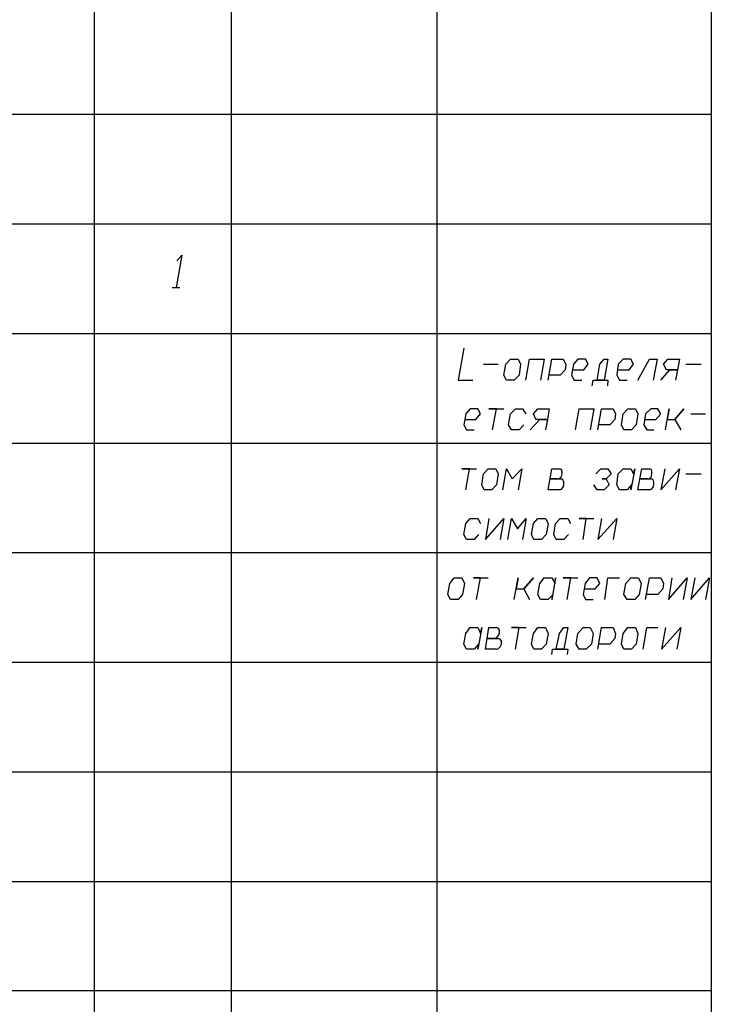
# Model space of a CAD drawing. Extents: x -244 to 838, y 38 to 803.
# Drawn here: x 154 to 284, y 440 to 625 of the extents above; entities that cross this region are included whole.
import ezdxf

# ---------------------------------------------------------------- set-up
doc = ezdxf.new("R2010")
doc.units = 0
doc.header["$MEASUREMENT"] = 0

msp = doc.modelspace()

# ---------------------------------------------------------------- linework, layer by layer
for p, q in [((168.04004, 50.84082), (168.04004, 790.28027)), ((193.83984, 50.84082), (193.83984, 790.28027)), ((232.47998, 50.84082), (232.47998, 790.28027)), ((284.08008, 790.28027), (284.08008, 50.84082)), ((-192.68018, 607.40039), (284.08008, 607.40039)), ((-192.68018, 586.76074), (284.08008, 586.76074)), ((184.47998, 580.88086), (183.3999, 574.76074)), ((183.52002, 579.80078), (184.47998, 580.88086)), ((182.68018, 574.76074), (184.12012, 574.76074)), ((-192.68018, 566.12012), (284.08008, 566.12012)), ((237.52002, 563.36035), (236.43994, 557.36035)), ((245.43994, 560.36035), (246.27979, 561.32031)), ((246.27979, 561.32031), (247.72021, 561.32031)), ((247.72021, 561.32031), (248.19971, 560.36035)), ((249.16016, 557.36035), (249.87988, 561.32031)), ((249.87988, 561.32031), (252.64014, 561.32031)), ((252.64014, 561.32031), (251.91992, 557.36035)), ((253.35986, 557.36035), (254.08008, 561.32031)), ((254.08008, 561.32031), (256.23975, 561.32031)), ((256.23975, 561.32031), (256.72021, 560.36035)), ((259, 561.32031), (258.16016, 560.36035)), ((260.43994, 561.32031), (259, 561.32031)), ((260.91992, 560.36035), (260.43994, 561.32031)), ((263.08008, 560.36035), (263.91992, 561.32031)), ((263.91992, 561.32031), (264.64014, 561.32031)), ((264.64014, 561.32031), (263.91992, 557.36035)), ((267.52002, 561.32031), (266.56006, 560.36035)), ((268.95996, 561.32031), (267.52002, 561.32031)), ((269.43994, 560.36035), (268.95996, 561.32031)), ((270.27979, 557.36035), (272.43994, 561.32031)), ((272.43994, 561.32031), (273.87988, 561.32031)), ((273.87988, 561.32031), (273.16016, 557.36035)), ((275.08008, 560.36035), (275.91992, 561.32031)), ((275.91992, 561.32031), (278.08008, 561.32031)), ((278.08008, 561.32031), (277.72021, 559.28027)), ((241.23975, 560.36035), (244, 560.36035)), ((245.08008, 558.32031), (245.43994, 560.36035)), ((248.19971, 560.36035), (247.95996, 558.32031)), ((256.72021, 560.36035), (256.6001, 559.28027)), ((258.16016, 560.36035), (257.7998, 558.32031)), ((260.08008, 559.28027), (260.91992, 560.36035)), ((262.6001, 557.36035), (263.08008, 560.36035)), ((266.56006, 560.36035), (266.31982, 558.32031)), ((268.6001, 559.28027), (269.43994, 560.36035)), ((275.68018, 559.28027), (275.08008, 560.36035)), ((279.27979, 560.36035), (282.16016, 560.36035)), ((245.56006, 557.36035), (245.08008, 558.32031)), ((245.08008, 558.32031), (245.08008, 558.32031)), ((247.95996, 558.32031), (247, 557.36035)), ((255.64014, 558.32031), (253.6001, 558.32031)), ((256.6001, 559.28027), (255.64014, 558.32031)), ((257.7998, 558.32031), (258.27979, 557.36035)), ((257.91992, 559.28027), (260.08008, 559.28027)), ((266.31982, 558.32031), (266.7998, 557.36035)), ((266.43994, 559.28027), (268.6001, 559.28027)), ((274.6001, 557.36035), (276.27979, 559.28027)), ((276.27979, 559.28027), (275.68018, 559.28027)), ((277.72021, 559.28027), (276.27979, 559.28027)), ((276.27979, 559.28027), (277.72021, 559.28027)), ((277.72021, 559.28027), (277.35986, 557.36035)), ((236.43994, 557.36035), (239.19971, 557.36035)), ((247, 557.36035), (245.56006, 557.36035)), ((258.27979, 557.36035), (259.72021, 557.36035)), ((261.64014, 556.28027), (261.87988, 557.36035)), ((261.87988, 557.36035), (262.6001, 557.36035)), ((263.91992, 557.36035), (262.6001, 557.36035)), ((262.6001, 557.36035), (264.64014, 557.36035)), ((264.64014, 557.36035), (264.52002, 556.28027)), ((266.7998, 557.36035), (268.23975, 557.36035)), ((238.72021, 551.96094), (237.87988, 551.00098)), ((240.16016, 551.96094), (238.72021, 551.96094)), ((240.64014, 551.00098), (240.16016, 551.96094)), ((243.64014, 551.96094), (242.19971, 551.96094)), ((242.19971, 551.96094), (245.08008, 551.96094)), ((242.91992, 548.00098), (243.64014, 551.96094)), ((246.27979, 551.00098), (247.23975, 551.96094)), ((247.23975, 551.96094), (248.56006, 551.96094)), ((248.56006, 551.96094), (249.16016, 551.00098)), ((250.6001, 551.00098), (251.43994, 551.96094)), ((251.43994, 551.96094), (253.6001, 551.96094)), ((253.6001, 551.96094), (253.23975, 549.9209)), ((258.52002, 548.00098), (259.23975, 551.96094)), ((259.23975, 551.96094), (262, 551.96094)), ((262, 551.96094), (261.27979, 548.00098)), ((262.72021, 548.00098), (263.43994, 551.96094)), ((263.43994, 551.96094), (265.6001, 551.96094)), ((265.6001, 551.96094), (266.08008, 551.00098)), ((267.52002, 551.00098), (268.35986, 551.96094)), ((268.35986, 551.96094), (269.7998, 551.96094)), ((269.7998, 551.96094), (270.27979, 551.00098)), ((272.68018, 551.96094), (271.72021, 551.00098)), ((274, 551.96094), (272.68018, 551.96094)), ((274.6001, 551.00098), (274, 551.96094)), ((275.43994, 548.00098), (276.16016, 551.96094)), ((276.16016, 551.96094), (275.7998, 549.9209)), ((277.23975, 549.9209), (278.91992, 551.96094)), ((278.91992, 551.96094), (277.23975, 549.9209)), ((237.87988, 551.00098), (237.52002, 548.96094)), ((239.7998, 549.9209), (240.64014, 551.00098)), ((245.91992, 548.96094), (246.27979, 551.00098)), ((251.08008, 549.9209), (250.6001, 551.00098)), ((266.08008, 551.00098), (265.95996, 549.9209)), ((267.16016, 548.96094), (267.52002, 551.00098)), ((270.27979, 551.00098), (269.91992, 548.96094)), ((271.72021, 551.00098), (271.35986, 548.96094)), ((273.64014, 549.9209), (274.6001, 551.00098)), ((280.23975, 551.00098), (283, 551.00098)), ((237.52002, 548.96094), (238, 548.00098)), ((237.64014, 549.9209), (239.7998, 549.9209)), ((246.52002, 548.00098), (245.91992, 548.96094)), ((248.7998, 548.96094), (247.95996, 548.00098)), ((250, 548.00098), (251.7998, 549.9209)), ((251.7998, 549.9209), (251.08008, 549.9209)), ((253.23975, 549.9209), (251.7998, 549.9209)), ((251.7998, 549.9209), (253.23975, 549.9209)), ((253.23975, 549.9209), (252.87988, 548.00098)), ((265, 548.96094), (262.95996, 548.96094)), ((265.95996, 549.9209), (265, 548.96094)), ((267.64014, 548.00098), (267.16016, 548.96094)), ((267.16016, 548.96094), (267.16016, 548.96094)), ((269.91992, 548.96094), (269.08008, 548.00098)), ((271.35986, 548.96094), (271.95996, 548.00098)), ((271.6001, 549.9209), (273.64014, 549.9209)), ((275.7998, 549.9209), (277.23975, 549.9209)), ((277.23975, 549.9209), (278.31982, 548.00098)), ((238, 548.00098), (239.43994, 548.00098)), ((247.95996, 548.00098), (246.52002, 548.00098)), ((269.08008, 548.00098), (267.64014, 548.00098)), ((271.95996, 548.00098), (273.27979, 548.00098)), ((-192.68018, 545.48047), (284.08008, 545.48047)), ((238.6001, 540.68066), (237.16016, 540.68066)), ((237.16016, 540.68066), (239.91992, 540.68066)), ((237.87988, 536.7207), (238.6001, 540.68066)), ((240.87988, 537.68066), (241.23975, 539.7207)), ((241.23975, 539.7207), (242.08008, 540.68066)), ((242.08008, 540.68066), (243.52002, 540.68066)), ((243.52002, 540.68066), (244, 539.7207)), ((244, 539.7207), (243.64014, 537.68066)), ((244.83984, 536.7207), (245.56006, 540.68066)), ((245.56006, 540.68066), (246.64014, 538.76074)), ((246.64014, 538.76074), (248.43994, 540.68066)), ((248.43994, 540.68066), (247.72021, 536.7207)), ((253.35986, 536.7207), (254.08008, 540.68066)), ((254.08008, 540.68066), (255.52002, 540.68066)), ((255.87988, 540.56055), (255.52002, 540.68066)), ((255.52002, 538.88086), (255.87988, 539.24023)), ((256, 540.2002), (255.87988, 540.56055)), ((255.87988, 539.24023), (256, 539.7207)), ((256, 539.7207), (256, 540.2002)), ((262.35986, 539.7207), (263.31982, 540.68066)), ((263.31982, 540.68066), (264.64014, 540.68066)), ((265.23975, 539.7207), (264.27979, 538.76074)), ((264.64014, 540.68066), (265.23975, 539.7207)), ((266.31982, 537.68066), (266.56006, 539.7207)), ((266.56006, 539.7207), (267.52002, 540.68066)), ((267.52002, 540.68066), (268.95996, 540.68066)), ((268.95996, 540.68066), (269.43994, 539.7207)), ((269.68018, 540.68066), (268.95996, 536.7207)), ((269.43994, 539.7207), (269.68018, 540.68066)), ((270.27979, 536.7207), (271, 540.68066)), ((271, 540.68066), (272.43994, 540.68066)), ((272.7998, 540.56055), (272.43994, 540.68066)), ((272.43994, 538.88086), (272.7998, 539.24023)), ((272.91992, 540.2002), (272.7998, 540.56055)), ((272.7998, 539.24023), (272.91992, 539.7207)), ((272.91992, 539.7207), (272.91992, 540.2002)), ((275.31982, 540.68066), (274.6001, 536.7207)), ((274.6001, 536.7207), (278.08008, 540.68066)), ((278.08008, 540.68066), (277.35986, 536.7207)), ((279.27979, 539.7207), (282.16016, 539.7207)), ((241.35986, 536.7207), (240.87988, 537.68066)), ((240.87988, 537.68066), (240.87988, 537.68066)), ((243.64014, 537.68066), (242.7998, 536.7207)), ((255.16016, 538.76074), (253.72021, 538.76074)), ((253.72021, 538.76074), (255.87988, 538.76074)), ((255.16016, 538.76074), (255.52002, 538.88086)), ((256.12012, 538.64063), (255.87988, 538.76074)), ((255.87988, 536.84082), (256.23975, 537.2002)), ((256.35986, 538.16113), (256.12012, 538.64063)), ((256.23975, 537.2002), (256.35986, 537.68066)), ((256.35986, 537.68066), (256.35986, 538.16113)), ((262.6001, 536.7207), (262, 537.68066)), ((264.27979, 538.76074), (263.56006, 538.76074)), ((263.56006, 538.76074), (264.27979, 538.76074)), ((264.87988, 537.68066), (263.91992, 536.7207)), ((264.27979, 538.76074), (264.87988, 537.68066)), ((266.7998, 536.7207), (266.31982, 537.68066)), ((266.31982, 537.68066), (266.31982, 537.68066)), ((269.08008, 537.68066), (268.23975, 536.7207)), ((268.95996, 536.7207), (269.08008, 537.68066)), ((272.08008, 538.76074), (270.64014, 538.76074)), ((270.64014, 538.76074), (272.7998, 538.76074)), ((272.08008, 538.76074), (272.43994, 538.88086)), ((273.16016, 538.64063), (272.7998, 538.76074)), ((272.7998, 536.84082), (273.16016, 537.2002)), ((273.27979, 538.16113), (273.16016, 538.64063)), ((273.16016, 537.2002), (273.27979, 537.68066)), ((273.27979, 537.68066), (273.27979, 538.16113)), ((242.7998, 536.7207), (241.35986, 536.7207)), ((255.52002, 536.7207), (253.35986, 536.7207)), ((255.52002, 536.7207), (255.87988, 536.84082)), ((263.91992, 536.7207), (262.6001, 536.7207)), ((268.23975, 536.7207), (266.7998, 536.7207)), ((272.43994, 536.7207), (270.27979, 536.7207)), ((272.43994, 536.7207), (272.7998, 536.84082)), ((237.52002, 528.32031), (237.87988, 530.36035)), ((237.87988, 530.36035), (238.72021, 531.32031)), ((238.72021, 531.32031), (240.16016, 531.32031)), ((240.16016, 531.32031), (240.64014, 530.36035)), ((242.19971, 531.32031), (241.6001, 527.36035)), ((241.6001, 527.36035), (245.08008, 531.32031)), ((245.08008, 531.32031), (244.35986, 527.36035)), ((245.7998, 527.36035), (246.52002, 531.32031)), ((246.52002, 531.32031), (247.6001, 529.40039)), ((247.6001, 529.40039), (249.27979, 531.32031)), ((249.27979, 531.32031), (248.56006, 527.36035)), ((250.23975, 528.32031), (250.6001, 530.36035)), ((250.6001, 530.36035), (251.43994, 531.32031)), ((251.43994, 531.32031), (252.87988, 531.32031)), ((252.87988, 531.32031), (253.35986, 530.36035)), ((253.35986, 530.36035), (253, 528.32031)), ((254.43994, 528.32031), (254.7998, 530.36035)), ((254.7998, 530.36035), (255.64014, 531.32031)), ((255.64014, 531.32031), (257.08008, 531.32031)), ((257.08008, 531.32031), (257.56006, 530.36035)), ((260.56006, 531.32031), (259.23975, 531.32031)), ((259.23975, 531.32031), (262, 531.32031)), ((259.95996, 527.36035), (260.56006, 531.32031)), ((263.43994, 531.32031), (262.72021, 527.36035)), ((262.72021, 527.36035), (266.31982, 531.32031)), ((266.31982, 531.32031), (265.6001, 527.36035)), ((238, 527.36035), (237.52002, 528.32031)), ((240.27979, 528.32031), (239.43994, 527.36035)), ((250.72021, 527.36035), (250.23975, 528.32031)), ((250.23975, 528.32031), (250.23975, 528.32031)), ((253, 528.32031), (252.16016, 527.36035)), ((254.91992, 527.36035), (254.43994, 528.32031)), ((257.19971, 528.32031), (256.35986, 527.36035)), ((239.43994, 527.36035), (238, 527.36035)), ((252.16016, 527.36035), (250.72021, 527.36035)), ((256.35986, 527.36035), (254.91992, 527.36035)), ((-192.68018, 524.96094), (284.08008, 524.96094)), ((234.52002, 517.04102), (234.87988, 519.08105)), ((234.87988, 519.08105), (235.72021, 520.16113)), ((235.72021, 520.16113), (237.16016, 520.16113)), ((237.16016, 520.16113), (237.64014, 519.08105)), ((237.64014, 519.08105), (237.27979, 517.04102)), ((240.64014, 520.16113), (239.31982, 520.16113)), ((239.31982, 520.16113), (242.08008, 520.16113)), ((239.91992, 516.08105), (240.64014, 520.16113)), ((247, 516.08105), (247.72021, 520.16113)), ((247.72021, 520.16113), (247.35986, 518.12012)), ((248.7998, 518.12012), (250.6001, 520.16113)), ((250.6001, 520.16113), (248.7998, 518.12012)), ((251.43994, 517.04102), (251.7998, 519.08105)), ((251.7998, 519.08105), (252.64014, 520.16113)), ((252.64014, 520.16113), (254.08008, 520.16113)), ((254.08008, 520.16113), (254.68018, 519.08105)), ((254.7998, 520.16113), (254.08008, 516.08105)), ((254.68018, 519.08105), (254.7998, 520.16113)), ((257.68018, 520.16113), (256.23975, 520.16113)), ((256.23975, 520.16113), (259, 520.16113)), ((256.95996, 516.08105), (257.68018, 520.16113)), ((260.31982, 519.08105), (259.95996, 517.04102)), ((261.16016, 520.16113), (260.31982, 519.08105)), ((262.6001, 520.16113), (261.16016, 520.16113)), ((262.23975, 518.12012), (263.08008, 519.08105)), ((263.08008, 519.08105), (262.6001, 520.16113)), ((264.04004, 516.08105), (264.64014, 520.16113)), ((264.64014, 520.16113), (266.7998, 520.16113)), ((267.64014, 517.04102), (268, 519.08105)), ((268, 519.08105), (268.95996, 520.16113)), ((268.95996, 520.16113), (270.3999, 520.16113)), ((270.3999, 520.16113), (270.87988, 519.08105)), ((270.87988, 519.08105), (270.52002, 517.04102)), ((271.72021, 516.08105), (272.43994, 520.16113)), ((272.43994, 520.16113), (274.6001, 520.16113)), ((274.6001, 520.16113), (275.08008, 519.08105)), ((275.08008, 519.08105), (274.95996, 518.12012)), ((276.64014, 520.16113), (276.04004, 516.08105)), ((276.04004, 516.08105), (279.52002, 520.16113)), ((279.52002, 520.16113), (278.7998, 516.08105)), ((280.95996, 520.16113), (280.23975, 516.08105)), ((280.23975, 516.08105), (283.72021, 520.16113)), ((283.72021, 520.16113), (283, 516.08105)), ((235, 516.08105), (234.52002, 517.04102)), ((234.52002, 517.04102), (234.52002, 517.04102)), ((237.27979, 517.04102), (236.43994, 516.08105)), ((247.35986, 518.12012), (248.7998, 518.12012)), ((248.7998, 518.12012), (249.87988, 516.08105)), ((251.91992, 516.08105), (251.43994, 517.04102)), ((251.43994, 517.04102), (251.43994, 517.04102)), ((254.31982, 517.04102), (253.35986, 516.08105)), ((254.08008, 516.08105), (254.31982, 517.04102)), ((259.95996, 517.04102), (260.43994, 516.08105)), ((260.08008, 518.12012), (262.23975, 518.12012)), ((268.23975, 516.08105), (267.64014, 517.04102)), ((267.64014, 517.04102), (267.64014, 517.04102)), ((270.52002, 517.04102), (269.68018, 516.08105)), ((274, 517.04102), (271.95996, 517.04102)), ((274.95996, 518.12012), (274, 517.04102)), ((236.43994, 516.08105), (235, 516.08105)), ((253.35986, 516.08105), (251.91992, 516.08105)), ((260.43994, 516.08105), (261.87988, 516.08105)), ((269.68018, 516.08105), (268.23975, 516.08105)), ((237.52002, 507.68066), (237.87988, 509.7207)), ((237.87988, 509.7207), (238.72021, 510.80078)), ((238.72021, 510.80078), (240.16016, 510.80078)), ((240.16016, 510.80078), (240.64014, 509.7207)), ((240.87988, 510.80078), (240.16016, 506.7207)), ((240.64014, 509.7207), (240.87988, 510.80078)), ((241.6001, 506.7207), (242.19971, 510.80078)), ((242.19971, 510.80078), (243.64014, 510.80078)), ((244, 510.68066), (243.64014, 510.80078)), ((244.23975, 510.32031), (244, 510.68066)), ((244, 509.24023), (244.23975, 509.7207)), ((244.23975, 509.7207), (244.23975, 510.32031)), ((247.95996, 510.80078), (246.52002, 510.80078)), ((246.52002, 510.80078), (249.27979, 510.80078)), ((247.23975, 506.7207), (247.95996, 510.80078)), ((250.23975, 507.68066), (250.6001, 509.7207)), ((250.6001, 509.7207), (251.43994, 510.80078)), ((251.43994, 510.80078), (252.87988, 510.80078)), ((252.87988, 510.80078), (253.35986, 509.7207)), ((253.35986, 509.7207), (253, 507.68066)), ((254.91992, 506.7207), (255.52002, 509.7207)), ((255.52002, 509.7207), (256.35986, 510.80078)), ((256.35986, 510.80078), (257.08008, 510.80078)), ((257.08008, 510.80078), (256.35986, 506.7207)), ((258.64014, 507.68066), (259, 509.7207)), ((259, 509.7207), (259.95996, 510.80078)), ((259.95996, 510.80078), (261.27979, 510.80078)), ((261.27979, 510.80078), (261.87988, 509.7207)), ((261.87988, 509.7207), (261.52002, 507.68066)), ((262.72021, 506.7207), (263.43994, 510.80078)), ((263.43994, 510.80078), (265.6001, 510.80078)), ((265.6001, 510.80078), (266.08008, 509.7207)), ((266.08008, 509.7207), (265.95996, 508.76074)), ((267.16016, 507.68066), (267.52002, 509.7207)), ((267.52002, 509.7207), (268.35986, 510.80078)), ((268.35986, 510.80078), (269.7998, 510.80078)), ((269.7998, 510.80078), (270.27979, 509.7207)), ((270.27979, 509.7207), (269.91992, 507.68066)), ((271.23975, 506.7207), (271.95996, 510.80078)), ((271.95996, 510.80078), (274, 510.80078)), ((275.43994, 510.80078), (274.72021, 506.7207)), ((274.72021, 506.7207), (278.31982, 510.80078)), ((278.31982, 510.80078), (277.6001, 506.7207)), ((238, 506.7207), (237.52002, 507.68066)), ((237.52002, 507.68066), (237.52002, 507.68066)), ((240.27979, 507.68066), (239.43994, 506.7207)), ((240.16016, 506.7207), (240.27979, 507.68066)), ((243.27979, 508.76074), (241.95996, 508.76074)), ((241.95996, 508.76074), (244, 508.76074)), ((243.27979, 508.76074), (243.64014, 508.88086)), ((243.64014, 508.88086), (244, 509.24023)), ((244.35986, 508.64063), (244, 508.76074)), ((244.6001, 508.28027), (244.35986, 508.64063)), ((244.35986, 507.2002), (244.6001, 507.68066)), ((244.6001, 507.68066), (244.6001, 508.28027)), ((250.72021, 506.7207), (250.23975, 507.68066)), ((250.23975, 507.68066), (250.23975, 507.68066)), ((253, 507.68066), (252.16016, 506.7207)), ((259.23975, 506.7207), (258.64014, 507.68066)), ((258.64014, 507.68066), (258.64014, 507.68066)), ((261.52002, 507.68066), (260.56006, 506.7207)), ((265, 507.68066), (262.95996, 507.68066)), ((265.95996, 508.76074), (265, 507.68066)), ((267.64014, 506.7207), (267.16016, 507.68066)), ((267.16016, 507.68066), (267.16016, 507.68066)), ((269.91992, 507.68066), (269.08008, 506.7207)), ((239.43994, 506.7207), (238, 506.7207)), ((243.64014, 506.7207), (241.6001, 506.7207)), ((243.64014, 506.7207), (244, 506.84082)), ((244, 506.84082), (244.35986, 507.2002)), ((252.16016, 506.7207), (250.72021, 506.7207)), ((254.08008, 505.76074), (254.19971, 506.7207)), ((254.19971, 506.7207), (254.91992, 506.7207)), ((256.35986, 506.7207), (254.91992, 506.7207)), ((254.91992, 506.7207), (257.08008, 506.7207)), ((257.08008, 506.7207), (256.95996, 505.76074)), ((260.56006, 506.7207), (259.23975, 506.7207)), ((269.08008, 506.7207), (267.64014, 506.7207)), ((-192.68018, 504.32031), (284.08008, 504.32031)), ((-192.68018, 483.68066), (284.08008, 483.68066)), ((-192.68018, 463.04102), (284.08008, 463.04102)), ((-192.68018, 442.52051), (284.08008, 442.52051))]:
    msp.add_line(p, q)

doc.saveas('drawing.dxf')
